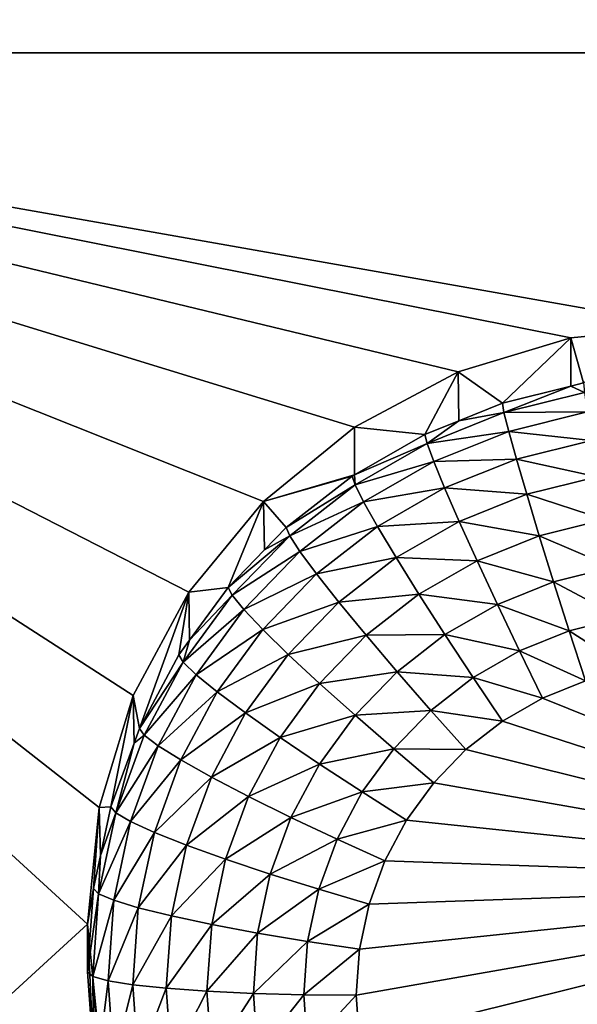
# Model space of a CAD drawing. Extents: x -28 to 28, y -227 to 30.
# Drawn here: x -12 to -10, y -208 to -206 of the extents above; entities that cross this region are included whole.
import ezdxf

# ---------------------------------------------------------------- set-up
doc = ezdxf.new("R2010")
doc.units = 0
doc.header["$MEASUREMENT"] = 0
doc.layers.add('L1', color=7, linetype='Continuous')
doc.layers.add('L3', color=7, linetype='Continuous')

msp = doc.modelspace()

# ---------------------------------------------------------------- linework, layer by layer
at = {"layer": 'L1', "color": 7}
for points in [[(17.45052, -89.59975, 331.3269), (-17.45052, -89.59975, 331.3269), (17.16824, -226.3816, 341.9844)], [(17.16824, -226.3816, 341.9844), (-17.45052, -89.59975, 331.3269), (-17.16824, -226.3816, 341.9844)], [(17.73879, -90.57198, 318.849), (-17.4299, -223.8664, 330.5107), (-17.73879, -90.57198, 318.849)], [(17.4299, -223.8664, 330.5107), (-17.4299, -223.8664, 330.5107), (17.73879, -90.57198, 318.849)]]:
    msp.add_3dface(points, dxfattribs=at)
at = {"layer": 'L3', "color": 250}
for points in [[(-16.15, -176.477, 327.8604), (-12.25, -222.2024, 331.8608), (12.25, -172.5919, 327.5205)], [(-12.25, -222.2024, 331.8608), (12.25, -222.2024, 331.8608), (12.25, -172.5919, 327.5205)], [(-13.8125, -201.8115, 328.5711), (-11.475, -203.9533, 328.7585), (-13.8125, -206.0951, 328.9459)], [(-13.8125, -206.0951, 328.9459), (-11.475, -203.9533, 328.7585), (-11.44666, -204.24, 328.7836)], [(-13.8125, -206.0951, 328.9459), (-11.44666, -204.24, 328.7836), (-11.36272, -204.5156, 328.8077)], [(-13.8125, -206.0951, 328.9459), (-11.36272, -204.5156, 328.8077), (-11.22642, -204.7697, 328.8299)], [(-11.22642, -204.7697, 328.8299), (-11.04298, -204.9923, 328.8494), (-13.8125, -206.0951, 328.9459)], [(-13.8125, -206.0951, 328.9459), (-11.04298, -204.9923, 328.8494), (-10.81947, -205.1751, 328.8654)], [(-13.8125, -206.0951, 328.9459), (-10.81947, -205.1751, 328.8654), (-10.56446, -205.3109, 328.8773)], [(-10.56446, -205.3109, 328.8773), (-10.28776, -205.3945, 328.8846), (-13.8125, -206.0951, 328.9459)], [(-13.8125, -206.0951, 328.9459), (-10.28776, -205.3945, 328.8846), (-10, -205.4227, 328.8871)], [(-13.8125, -206.0951, 328.9459), (-10, -205.4227, 328.8871), (-7.5, -206.0951, 328.9459)], [(-13.8125, -206.0951, 328.9459), (-11.22642, -207.4206, 329.0619), (-11.36272, -207.6746, 329.0841)], [(-10.56446, -206.8794, 329.0145), (-10.81947, -207.0152, 329.0264), (-13.8125, -206.0951, 328.9459)], [(-13.8125, -206.0951, 328.9459), (-10.81947, -207.0152, 329.0264), (-11.04298, -207.1979, 329.0424)], [(-13.8125, -206.0951, 328.9459), (-11.04298, -207.1979, 329.0424), (-11.22642, -207.4206, 329.0619)], [(-11.36272, -207.6746, 329.0841), (-11.44666, -207.9503, 329.1082), (-13.8125, -206.0951, 328.9459)], [(-13.8125, -206.0951, 328.9459), (-11.44666, -207.9503, 329.1082), (-11.475, -208.2369, 329.1333)], [(-13.8125, -206.0951, 328.9459), (-11.475, -208.2369, 329.1333), (-13.8125, -210.3788, 329.3207)], [(-7.5, -206.0951, 328.9459), (-10, -206.7676, 329.0047), (-13.8125, -206.0951, 328.9459)], [(-13.8125, -206.0951, 328.9459), (-10, -206.7676, 329.0047), (-10.28776, -206.7958, 329.0072)], [(-13.8125, -206.0951, 328.9459), (-10.28776, -206.7958, 329.0072), (-10.56446, -206.8794, 329.0145)], [(-10, -206.7676, 329.0047), (-10.25613, -206.9067, 327.6718), (-10.28776, -206.7958, 329.0072)], [(-10.28776, -206.7958, 329.0072), (-10.4558, -206.9563, 327.6761), (-10.56446, -206.8794, 329.0145)], [(-10.28776, -206.7958, 329.0072), (-10.2873, -206.9144, 327.6725), (-10.4558, -206.9563, 327.6761)], [(-10.28776, -206.7958, 329.0072), (-10.25613, -206.9067, 327.6718), (-10.2873, -206.9144, 327.6725)], [(-10.56446, -206.8794, 329.0145), (-10.6466, -207.0331, 327.6829), (-10.81947, -207.0152, 329.0264)], [(-10.56446, -206.8794, 329.0145), (-10.56313, -206.9995, 327.6799), (-10.6466, -207.0331, 327.6829)], [(-10.56446, -206.8794, 329.0145), (-10.4558, -206.9563, 327.6761), (-10.56313, -206.9995, 327.6799)], [(-10.45188, -206.9795, 327.5489), (-10.4558, -206.9563, 327.6761), (-10.2873, -206.9144, 327.6725)], [(-10.45188, -206.9795, 327.5489), (-10.2873, -206.9144, 327.6725), (-10.25393, -206.9303, 327.5446)], [(-10.25393, -206.9303, 327.5446), (-10.2873, -206.9144, 327.6725), (-10.25613, -206.9067, 327.6718)], [(-10.25393, -206.9303, 327.5446), (-10.24741, -206.978, 327.4245), (-10.45188, -206.9795, 327.5489)], [(-10.56313, -206.9995, 327.6799), (-10.4558, -206.9563, 327.6761), (-10.45188, -206.9795, 327.5489)], [(-10.64104, -207.0556, 327.5556), (-10.56313, -206.9995, 327.6799), (-10.45188, -206.9795, 327.5489)], [(-10.45188, -206.9795, 327.5489), (-10.44028, -207.0259, 327.4287), (-10.64104, -207.0556, 327.5556)], [(-10.45188, -206.9795, 327.5489), (-10.24741, -206.978, 327.4245), (-10.44028, -207.0259, 327.4287)], [(-10.24741, -206.978, 327.4245), (-10.23682, -207.0478, 327.316), (-10.44028, -207.0259, 327.4287)], [(-10.81947, -207.0152, 329.0264), (-10.81925, -207.1324, 327.6915), (-11.04298, -207.1979, 329.0424)], [(-10.81947, -207.0152, 329.0264), (-10.6466, -207.0331, 327.6829), (-10.81925, -207.1324, 327.6915)], [(-10.64104, -207.0556, 327.5556), (-10.6466, -207.0331, 327.6829), (-10.56313, -206.9995, 327.6799)], [(-10.81925, -207.1324, 327.6915), (-10.6466, -207.0331, 327.6829), (-10.64104, -207.0556, 327.5556)], [(-10.64104, -207.0556, 327.5556), (-10.44028, -207.0259, 327.4287), (-10.62457, -207.1001, 327.4352)], [(-10.44028, -207.0259, 327.4287), (-10.42143, -207.0936, 327.3201), (-10.62457, -207.1001, 327.4352)], [(-10.44028, -207.0259, 327.4287), (-10.23682, -207.0478, 327.316), (-10.42143, -207.0936, 327.3201)], [(-10.81772, -207.1573, 327.5644), (-10.81925, -207.1324, 327.6915), (-10.64104, -207.0556, 327.5556)], [(-10.64104, -207.0556, 327.5556), (-10.62457, -207.1001, 327.4352), (-10.81772, -207.1573, 327.5644)], [(-10.23682, -207.0478, 327.316), (-10.22256, -207.137, 327.2234), (-10.42143, -207.0936, 327.3201)], [(-10.62457, -207.1001, 327.4352), (-10.42143, -207.0936, 327.3201), (-10.59784, -207.1646, 327.3263)], [(-10.42143, -207.0936, 327.3201), (-10.39606, -207.1801, 327.2272), (-10.59784, -207.1646, 327.3263)], [(-10.42143, -207.0936, 327.3201), (-10.22256, -207.137, 327.2234), (-10.39606, -207.1801, 327.2272)], [(-10.81772, -207.1573, 327.5644), (-10.62457, -207.1001, 327.4352), (-10.79672, -207.1991, 327.4438)], [(-10.62457, -207.1001, 327.4352), (-10.59784, -207.1646, 327.3263), (-10.79672, -207.1991, 327.4438)], [(-11.04298, -207.1979, 329.0424), (-10.81925, -207.1324, 327.6915), (-10.82481, -207.1356, 327.6918)], [(-11.04298, -207.1979, 329.0424), (-10.82481, -207.1356, 327.6918), (-10.98697, -207.2618, 327.7029)], [(-10.98697, -207.2618, 327.7029), (-10.82481, -207.1356, 327.6918), (-10.81772, -207.1573, 327.5644)], [(-10.81772, -207.1573, 327.5644), (-10.82481, -207.1356, 327.6918), (-10.81925, -207.1324, 327.6915)], [(-10.22256, -207.137, 327.2234), (-10.2052, -207.2423, 327.1503), (-10.39606, -207.1801, 327.2272)], [(-10.97848, -207.2824, 327.5754), (-10.98697, -207.2618, 327.7029), (-10.81772, -207.1573, 327.5644)], [(-10.81772, -207.1573, 327.5644), (-10.79672, -207.1991, 327.4438), (-10.97848, -207.2824, 327.5754)], [(-10.79672, -207.1991, 327.4438), (-10.59784, -207.1646, 327.3263), (-10.76261, -207.2594, 327.3346)], [(-10.59784, -207.1646, 327.3263), (-10.56186, -207.2468, 327.2331), (-10.76261, -207.2594, 327.3346)], [(-10.59784, -207.1646, 327.3263), (-10.39606, -207.1801, 327.2272), (-10.56186, -207.2468, 327.2331)], [(-10.39606, -207.1801, 327.2272), (-10.36516, -207.282, 327.1537), (-10.56186, -207.2468, 327.2331)], [(-10.39606, -207.1801, 327.2272), (-10.2052, -207.2423, 327.1503), (-10.36516, -207.282, 327.1537)], [(-11.04298, -207.1979, 329.0424), (-11.12992, -207.4092, 327.7158), (-11.22642, -207.4206, 329.0619)], [(-11.04298, -207.1979, 329.0424), (-11.04056, -207.3171, 327.7077), (-11.12992, -207.4092, 327.7158)], [(-10.98697, -207.2618, 327.7029), (-11.04056, -207.3171, 327.7077), (-11.04298, -207.1979, 329.0424)], [(-10.97848, -207.2824, 327.5754), (-10.79672, -207.1991, 327.4438), (-10.95335, -207.321, 327.4545)], [(-10.79672, -207.1991, 327.4438), (-10.76261, -207.2594, 327.3346), (-10.95335, -207.321, 327.4545)], [(-10.97848, -207.2824, 327.5754), (-11.04056, -207.3171, 327.7077), (-10.98697, -207.2618, 327.7029)], [(-10.95335, -207.321, 327.4545), (-10.76261, -207.2594, 327.3346), (-10.91254, -207.3761, 327.3448)], [(-10.76261, -207.2594, 327.3346), (-10.71671, -207.3359, 327.2409), (-10.91254, -207.3761, 327.3448)], [(-10.76261, -207.2594, 327.3346), (-10.56186, -207.2468, 327.2331), (-10.71671, -207.3359, 327.2409)], [(-10.56186, -207.2468, 327.2331), (-10.51801, -207.3435, 327.1591), (-10.71671, -207.3359, 327.2409)], [(-10.56186, -207.2468, 327.2331), (-10.36516, -207.282, 327.1537), (-10.51801, -207.3435, 327.1591)], [(-10.2052, -207.2423, 327.1503), (-10.18538, -207.3595, 327.0993), (-10.36516, -207.282, 327.1537)], [(-11.1202, -207.4286, 327.5882), (-11.12992, -207.4092, 327.7158), (-10.97848, -207.2824, 327.5754)], [(-11.12992, -207.4092, 327.7158), (-11.04056, -207.3171, 327.7077), (-10.97848, -207.2824, 327.5754)], [(-10.97848, -207.2824, 327.5754), (-10.95335, -207.321, 327.4545), (-11.1202, -207.4286, 327.5882)], [(-10.36516, -207.282, 327.1537), (-10.3299, -207.3954, 327.1025), (-10.51801, -207.3435, 327.1591)], [(-10.36516, -207.282, 327.1537), (-10.18538, -207.3595, 327.0993), (-10.3299, -207.3954, 327.1025)], [(-11.1202, -207.4286, 327.5882), (-10.95335, -207.321, 327.4545), (-11.09143, -207.4634, 327.467)], [(-10.95335, -207.321, 327.4545), (-10.91254, -207.3761, 327.3448), (-11.09143, -207.4634, 327.467)], [(-10.91254, -207.3761, 327.3448), (-10.71671, -207.3359, 327.2409), (-10.85762, -207.4456, 327.2505)], [(-10.71671, -207.3359, 327.2409), (-10.66079, -207.4256, 327.1663), (-10.85762, -207.4456, 327.2505)], [(-10.71671, -207.3359, 327.2409), (-10.51801, -207.3435, 327.1591), (-10.66079, -207.4256, 327.1663)], [(-10.51801, -207.3435, 327.1591), (-10.46799, -207.451, 327.1073), (-10.66079, -207.4256, 327.1663)], [(-10.51801, -207.3435, 327.1591), (-10.3299, -207.3954, 327.1025), (-10.46799, -207.451, 327.1073)], [(-10.18538, -207.3595, 327.0993), (-10.16388, -207.4843, 327.0725), (-10.3299, -207.3954, 327.1025)], [(-11.09143, -207.4634, 327.467), (-10.91254, -207.3761, 327.3448), (-11.04471, -207.5124, 327.3567)], [(-10.91254, -207.3761, 327.3448), (-10.85762, -207.4456, 327.2505), (-11.04471, -207.5124, 327.3567)], [(-10.3299, -207.3954, 327.1025), (-10.29164, -207.516, 327.0753), (-10.46799, -207.451, 327.1073)], [(-10.3299, -207.3954, 327.1025), (-10.16388, -207.4843, 327.0725), (-10.29164, -207.516, 327.0753)], [(-11.34748, -207.7561, 327.7461), (-11.36272, -207.6746, 329.0841), (-11.22642, -207.4206, 329.0619)], [(-11.34748, -207.7561, 327.7461), (-11.22642, -207.4206, 329.0619), (-11.25087, -207.5751, 327.7303)], [(-11.22642, -207.4206, 329.0619), (-11.22443, -207.5388, 327.7271), (-11.25087, -207.5751, 327.7303)], [(-11.24012, -207.593, 327.6026), (-11.22443, -207.5388, 327.7271), (-11.1202, -207.4286, 327.5882)], [(-11.1202, -207.4286, 327.5882), (-11.09143, -207.4634, 327.467), (-11.24012, -207.593, 327.6026)], [(-11.22642, -207.4206, 329.0619), (-11.12992, -207.4092, 327.7158), (-11.22443, -207.5388, 327.7271)], [(-11.1202, -207.4286, 327.5882), (-11.22443, -207.5388, 327.7271), (-11.12992, -207.4092, 327.7158)], [(-10.85762, -207.4456, 327.2505), (-10.66079, -207.4256, 327.1663), (-10.7907, -207.5267, 327.1752)], [(-10.66079, -207.4256, 327.1663), (-10.59698, -207.5252, 327.1138), (-10.7907, -207.5267, 327.1752)], [(-10.66079, -207.4256, 327.1663), (-10.46799, -207.451, 327.1073), (-10.59698, -207.5252, 327.1138)], [(-11.04471, -207.5124, 327.3567), (-10.85762, -207.4456, 327.2505), (-10.98183, -207.5737, 327.2617)], [(-10.85762, -207.4456, 327.2505), (-10.7907, -207.5267, 327.1752), (-10.98183, -207.5737, 327.2617)], [(-10.46799, -207.451, 327.1073), (-10.41372, -207.5651, 327.0796), (-10.59698, -207.5252, 327.1138)], [(-10.46799, -207.451, 327.1073), (-10.29164, -207.516, 327.0753), (-10.41372, -207.5651, 327.0796)], [(-11.24012, -207.593, 327.6026), (-11.09143, -207.4634, 327.467), (-11.20827, -207.6236, 327.481)], [(-11.09143, -207.4634, 327.467), (-11.04471, -207.5124, 327.3567), (-11.20827, -207.6236, 327.481)], [(-10.16388, -207.4843, 327.0725), (-10.14152, -207.6117, 327.071), (-10.29164, -207.516, 327.0753)], [(-11.20827, -207.6236, 327.481), (-11.04471, -207.5124, 327.3567), (-11.15654, -207.6658, 327.3701)], [(-11.04471, -207.5124, 327.3567), (-10.98183, -207.5737, 327.2617), (-11.15654, -207.6658, 327.3701)], [(-10.98183, -207.5737, 327.2617), (-10.7907, -207.5267, 327.1752), (-10.90522, -207.6449, 327.1855)], [(-10.7907, -207.5267, 327.1752), (-10.71434, -207.6165, 327.1218), (-10.90522, -207.6449, 327.1855)], [(-10.7907, -207.5267, 327.1752), (-10.59698, -207.5252, 327.1138), (-10.71434, -207.6165, 327.1218)], [(-10.59698, -207.5252, 327.1138), (-10.52774, -207.6307, 327.0853), (-10.71434, -207.6165, 327.1218)], [(-10.59698, -207.5252, 327.1138), (-10.41372, -207.5651, 327.0796), (-10.52774, -207.6307, 327.0853)], [(-10.29164, -207.516, 327.0753), (-10.25185, -207.6391, 327.0733), (-10.41372, -207.5651, 327.0796)], [(-10.29164, -207.516, 327.0753), (-10.14152, -207.6117, 327.071), (-10.25185, -207.6391, 327.0733)], [(-11.24012, -207.593, 327.6026), (-11.25087, -207.5751, 327.7303), (-11.22443, -207.5388, 327.7271)], [(-11.34748, -207.7561, 327.7461), (-11.25087, -207.5751, 327.7303), (-11.24012, -207.593, 327.6026)], [(-11.15654, -207.6658, 327.3701), (-10.98183, -207.5737, 327.2617), (-11.08694, -207.7178, 327.2743)], [(-10.98183, -207.5737, 327.2617), (-10.90522, -207.6449, 327.1855), (-11.08694, -207.7178, 327.2743)], [(-10.41372, -207.5651, 327.0796), (-10.35727, -207.6815, 327.0771), (-10.52774, -207.6307, 327.0853)], [(-10.41372, -207.5651, 327.0796), (-10.25185, -207.6391, 327.0733), (-10.35727, -207.6815, 327.0771)], [(-11.33589, -207.7724, 327.6183), (-11.34748, -207.7561, 327.7461), (-11.24012, -207.593, 327.6026)], [(-11.24012, -207.593, 327.6026), (-11.20827, -207.6236, 327.481), (-11.33589, -207.7724, 327.6183)], [(-11.33589, -207.7724, 327.6183), (-11.20827, -207.6236, 327.481), (-11.30158, -207.7985, 327.4963)], [(-11.20827, -207.6236, 327.481), (-11.15654, -207.6658, 327.3701), (-11.30158, -207.7985, 327.4963)], [(-10.90522, -207.6449, 327.1855), (-10.71434, -207.6165, 327.1218), (-10.81781, -207.7233, 327.1311)], [(-10.71434, -207.6165, 327.1218), (-10.6315, -207.7115, 327.0924), (-10.81781, -207.7233, 327.1311)], [(-10.71434, -207.6165, 327.1218), (-10.52774, -207.6307, 327.0853), (-10.6315, -207.7115, 327.0924)], [(-11.08694, -207.7178, 327.2743), (-10.90522, -207.6449, 327.1855), (-11.00212, -207.7778, 327.1971)], [(-10.90522, -207.6449, 327.1855), (-10.81781, -207.7233, 327.1311), (-11.00212, -207.7778, 327.1971)], [(-10.52774, -207.6307, 327.0853), (-10.45574, -207.7382, 327.082), (-10.6315, -207.7115, 327.0924)], [(-10.52774, -207.6307, 327.0853), (-10.35727, -207.6815, 327.0771), (-10.45574, -207.7382, 327.082)], [(-9.234151, -208.1336, 327.1166), (-10.35727, -207.6815, 327.0771), (-10.25185, -207.6391, 327.0733)], [(-11.41786, -207.9487, 327.763), (-11.44666, -207.9503, 329.1082), (-11.36272, -207.6746, 329.0841)], [(-11.41786, -207.9487, 327.763), (-11.36272, -207.6746, 329.0841), (-11.36066, -207.7922, 327.7493)], [(-11.36066, -207.7922, 327.7493), (-11.36272, -207.6746, 329.0841), (-11.34748, -207.7561, 327.7461)], [(-11.30158, -207.7985, 327.4963), (-11.15654, -207.6658, 327.3701), (-11.24587, -207.8331, 327.3848)], [(-11.15654, -207.6658, 327.3701), (-11.08694, -207.7178, 327.2743), (-11.24587, -207.8331, 327.3848)], [(-9.234151, -208.1336, 327.1166), (-10.45574, -207.7382, 327.082), (-10.35727, -207.6815, 327.0771)], [(-11.24587, -207.8331, 327.3848), (-11.08694, -207.7178, 327.2743), (-11.17088, -207.8751, 327.288)], [(-11.08694, -207.7178, 327.2743), (-11.00212, -207.7778, 327.1971), (-11.17088, -207.8751, 327.288)], [(-10.81781, -207.7233, 327.1311), (-10.6315, -207.7115, 327.0924), (-10.72296, -207.8058, 327.1007)], [(-10.6315, -207.7115, 327.0924), (-10.54534, -207.8079, 327.0881), (-10.72296, -207.8058, 327.1007)], [(-10.6315, -207.7115, 327.0924), (-10.45574, -207.7382, 327.082), (-10.54534, -207.8079, 327.0881)], [(-11.00212, -207.7778, 327.1971), (-10.81781, -207.7233, 327.1311), (-10.90535, -207.8433, 327.1416)], [(-10.81781, -207.7233, 327.1311), (-10.72296, -207.8058, 327.1007), (-10.90535, -207.8433, 327.1416)], [(-10.54534, -207.8079, 327.0881), (-10.45574, -207.7382, 327.082), (-9.234151, -208.1336, 327.1166)], [(-11.33589, -207.7724, 327.6183), (-11.36066, -207.7922, 327.7493), (-11.34748, -207.7561, 327.7461)], [(-11.40567, -207.9634, 327.635), (-11.41786, -207.9487, 327.763), (-11.36066, -207.7922, 327.7493)], [(-11.40567, -207.9634, 327.635), (-11.36066, -207.7922, 327.7493), (-11.33589, -207.7724, 327.6183)], [(-11.33589, -207.7724, 327.6183), (-11.30158, -207.7985, 327.4963), (-11.40567, -207.9634, 327.635)], [(-11.17088, -207.8751, 327.288), (-11.00212, -207.7778, 327.1971), (-11.07952, -207.9228, 327.2098)], [(-11.00212, -207.7778, 327.1971), (-10.90535, -207.8433, 327.1416), (-11.07952, -207.9228, 327.2098)], [(-11.40567, -207.9634, 327.635), (-11.30158, -207.7985, 327.4963), (-11.36957, -207.9845, 327.5125)], [(-11.30158, -207.7985, 327.4963), (-11.24587, -207.8331, 327.3848), (-11.36957, -207.9845, 327.5125)], [(-10.90535, -207.8433, 327.1416), (-10.72296, -207.8058, 327.1007), (-10.80035, -207.9119, 327.1099)], [(-10.72296, -207.8058, 327.1007), (-10.62433, -207.8894, 327.0952), (-10.80035, -207.9119, 327.1099)], [(-10.72296, -207.8058, 327.1007), (-10.54534, -207.8079, 327.0881), (-10.62433, -207.8894, 327.0952)], [(-9.234151, -208.1336, 327.1166), (-10.62433, -207.8894, 327.0952), (-10.54534, -207.8079, 327.0881)], [(-11.36957, -207.9845, 327.5125), (-11.24587, -207.8331, 327.3848), (-11.31094, -208.0112, 327.4003)], [(-11.24587, -207.8331, 327.3848), (-11.17088, -207.8751, 327.288), (-11.31094, -208.0112, 327.4003)], [(-11.07952, -207.9228, 327.2098), (-10.90535, -207.8433, 327.1416), (-10.97527, -207.9743, 327.1531)], [(-10.90535, -207.8433, 327.1416), (-10.80035, -207.9119, 327.1099), (-10.97527, -207.9743, 327.1531)], [(-11.31094, -208.0112, 327.4003), (-11.17088, -207.8751, 327.288), (-11.23204, -208.0425, 327.3027)], [(-11.17088, -207.8751, 327.288), (-11.07952, -207.9228, 327.2098), (-11.23204, -208.0425, 327.3027)], [(-10.80035, -207.9119, 327.1099), (-10.62433, -207.8894, 327.0952), (-10.69116, -207.981, 327.1033)], [(-9.234151, -208.1336, 327.1166), (-10.69116, -207.981, 327.1033), (-10.62433, -207.8894, 327.0952)], [(-10.97527, -207.9743, 327.1531), (-10.80035, -207.9119, 327.1099), (-10.86217, -208.0278, 327.1201)], [(-10.80035, -207.9119, 327.1099), (-10.69116, -207.981, 327.1033), (-10.86217, -208.0278, 327.1201)], [(-11.23204, -208.0425, 327.3027), (-11.07952, -207.9228, 327.2098), (-11.1359, -208.0771, 327.2233)], [(-11.07952, -207.9228, 327.2098), (-10.97527, -207.9743, 327.1531), (-11.1359, -208.0771, 327.2233)], [(-11.44666, -207.9503, 329.1082), (-11.46065, -208.1492, 327.7805), (-11.475, -208.2369, 329.1333)], [(-11.44666, -207.9503, 329.1082), (-11.44327, -208.0678, 327.7734), (-11.46065, -208.1492, 327.7805)], [(-11.40567, -207.9634, 327.635), (-11.44809, -208.1622, 327.6524), (-11.44327, -208.0678, 327.7734)], [(-11.40567, -207.9634, 327.635), (-11.36957, -207.9845, 327.5125), (-11.44809, -208.1622, 327.6524)], [(-11.44327, -208.0678, 327.7734), (-11.44666, -207.9503, 329.1082), (-11.41786, -207.9487, 327.763)], [(-11.44327, -208.0678, 327.7734), (-11.41786, -207.9487, 327.763), (-11.40567, -207.9634, 327.635)], [(-11.44809, -208.1622, 327.6524), (-11.36957, -207.9845, 327.5125), (-11.41089, -208.1782, 327.5295)], [(-11.36957, -207.9845, 327.5125), (-11.31094, -208.0112, 327.4003), (-11.41089, -208.1782, 327.5295)], [(-11.1359, -208.0771, 327.2233), (-10.97527, -207.9743, 327.1531), (-11.02621, -208.1137, 327.1653)], [(-10.97527, -207.9743, 327.1531), (-10.86217, -208.0278, 327.1201), (-11.02621, -208.1137, 327.1653)], [(-10.86217, -208.0278, 327.1201), (-10.69116, -207.981, 327.1033), (-10.74454, -208.081, 327.112)], [(-10.74454, -208.081, 327.112), (-10.69116, -207.981, 327.1033), (-9.234151, -208.1336, 327.1166)], [(-11.41089, -208.1782, 327.5295), (-11.31094, -208.0112, 327.4003), (-11.3505, -208.1966, 327.4166)], [(-11.31094, -208.0112, 327.4003), (-11.23204, -208.0425, 327.3027), (-11.3505, -208.1966, 327.4166)], [(-11.02621, -208.1137, 327.1653), (-10.86217, -208.0278, 327.1201), (-10.9072, -208.151, 327.1309)], [(-10.86217, -208.0278, 327.1201), (-10.74454, -208.081, 327.112), (-10.9072, -208.151, 327.1309)], [(-11.3505, -208.1966, 327.4166), (-11.23204, -208.0425, 327.3027), (-11.26922, -208.2167, 327.3179)], [(-11.23204, -208.0425, 327.3027), (-11.1359, -208.0771, 327.2233), (-11.26922, -208.2167, 327.3179)], [(-11.44809, -208.1622, 327.6524), (-11.46065, -208.1492, 327.7805), (-11.44327, -208.0678, 327.7734)], [(-11.26922, -208.2167, 327.3179), (-11.1359, -208.0771, 327.2233), (-11.17018, -208.2377, 327.2374)], [(-11.1359, -208.0771, 327.2233), (-11.02621, -208.1137, 327.1653), (-11.17018, -208.2377, 327.2374)], [(-10.9072, -208.151, 327.1309), (-10.74454, -208.081, 327.112), (-10.78343, -208.1875, 327.1213)], [(-9.234151, -208.1336, 327.1166), (-10.78343, -208.1875, 327.1213), (-10.74454, -208.081, 327.112)], [(-11.17018, -208.2377, 327.2374), (-11.02621, -208.1137, 327.1653), (-11.05718, -208.2589, 327.178)], [(-11.02621, -208.1137, 327.1653), (-10.9072, -208.151, 327.1309), (-11.05718, -208.2589, 327.178)], [(-9.234151, -208.1336, 327.1166), (-10.80707, -208.5243, 327.1508), (-10.815, -208.4113, 327.1409)], [(-10.815, -208.4113, 327.1409), (-10.80707, -208.2983, 327.131), (-9.234151, -208.1336, 327.1166)], [(-9.234151, -208.1336, 327.1166), (-10.78343, -208.635, 327.1605), (-10.80707, -208.5243, 327.1508)], [(-9.234151, -208.1336, 327.1166), (-10.80707, -208.2983, 327.131), (-10.78343, -208.1875, 327.1213)], [(-10.74454, -208.7415, 327.1698), (-10.78343, -208.635, 327.1605), (-9.234151, -208.1336, 327.1166)], [(-10.74454, -208.7415, 327.1698), (-9.234151, -208.1336, 327.1166), (-10.69116, -208.8415, 327.1785)], [(-10.69116, -208.8415, 327.1785), (-9.234151, -208.1336, 327.1166), (-10.62433, -208.9331, 327.1866)], [(-9.234151, -208.1336, 327.1166), (-10.54534, -209.0146, 327.1937), (-10.62433, -208.9331, 327.1866)], [(-9.234151, -208.1336, 327.1166), (-10.45574, -209.0844, 327.1998), (-10.54534, -209.0146, 327.1937)], [(-10.35727, -209.141, 327.2047), (-10.45574, -209.0844, 327.1998), (-9.234151, -208.1336, 327.1166)], [(-9.234151, -208.1336, 327.1166), (-10.25185, -209.1834, 327.2085), (-10.35727, -209.141, 327.2047)], [(-11.46065, -208.1492, 327.7805), (-11.475, -208.3537, 327.7984), (-11.475, -208.2369, 329.1333)], [(-11.44809, -208.1622, 327.6524), (-11.475, -208.3537, 327.7984), (-11.46065, -208.1492, 327.7805)], [(-11.05718, -208.2589, 327.178), (-10.9072, -208.151, 327.1309), (-10.93458, -208.2793, 327.1421)], [(-10.9072, -208.151, 327.1309), (-10.78343, -208.1875, 327.1213), (-10.93458, -208.2793, 327.1421)], [(-11.46232, -208.365, 327.6701), (-11.475, -208.3537, 327.7984), (-11.44809, -208.1622, 327.6524)], [(-11.44809, -208.1622, 327.6524), (-11.41089, -208.1782, 327.5295), (-11.46232, -208.365, 327.6701)], [(-11.46232, -208.365, 327.6701), (-11.41089, -208.1782, 327.5295), (-11.42476, -208.3758, 327.5468)], [(-11.41089, -208.1782, 327.5295), (-11.3505, -208.1966, 327.4166), (-11.42476, -208.3758, 327.5468)], [(-11.42476, -208.3758, 327.5468), (-11.3505, -208.1966, 327.4166), (-11.36377, -208.3857, 327.4331)], [(-11.3505, -208.1966, 327.4166), (-11.26922, -208.2167, 327.3179), (-11.36377, -208.3857, 327.4331)], [(-10.93458, -208.2793, 327.1421), (-10.78343, -208.1875, 327.1213), (-10.80707, -208.2983, 327.131)], [(-11.36377, -208.3857, 327.4331), (-11.26922, -208.2167, 327.3179), (-11.28169, -208.3944, 327.3335)], [(-11.26922, -208.2167, 327.3179), (-11.17018, -208.2377, 327.2374), (-11.28169, -208.3944, 327.3335)], [(-13.8125, -210.3788, 329.3207), (-11.475, -208.2369, 329.1333), (-11.44666, -208.5236, 329.1584)], [(-11.475, -208.2369, 329.1333), (-11.475, -208.3537, 327.7984), (-11.46065, -208.5582, 327.8163)], [(-11.475, -208.2369, 329.1333), (-11.46065, -208.5582, 327.8163), (-11.44666, -208.5236, 329.1584)], [(-11.28169, -208.3944, 327.3335), (-11.17018, -208.2377, 327.2374), (-11.18168, -208.4016, 327.2517)], [(-11.17018, -208.2377, 327.2374), (-11.05718, -208.2589, 327.178), (-11.18168, -208.4016, 327.2517)], [(-11.18168, -208.4016, 327.2517), (-11.05718, -208.2589, 327.178), (-11.06757, -208.4069, 327.1909)], [(-11.05718, -208.2589, 327.178), (-10.93458, -208.2793, 327.1421), (-11.06757, -208.4069, 327.1909)], [(-11.06757, -208.4069, 327.1909), (-10.93458, -208.2793, 327.1421), (-10.94376, -208.4102, 327.1535)], [(-10.93458, -208.2793, 327.1421), (-10.80707, -208.2983, 327.131), (-10.94376, -208.4102, 327.1535)], [(-10.94376, -208.4102, 327.1535), (-10.80707, -208.2983, 327.131), (-10.815, -208.4113, 327.1409)], [(-11.46232, -208.365, 327.6701), (-11.46065, -208.5582, 327.8163), (-11.475, -208.3537, 327.7984)], [(-11.44809, -208.5677, 327.6879), (-11.46065, -208.5582, 327.8163), (-11.46232, -208.365, 327.6701)], [(-11.46232, -208.365, 327.6701), (-11.42476, -208.3758, 327.5468), (-11.44809, -208.5677, 327.6879)], [(-11.44809, -208.5677, 327.6879), (-11.42476, -208.3758, 327.5468), (-11.41089, -208.5733, 327.5641)], [(-11.42476, -208.3758, 327.5468), (-11.36377, -208.3857, 327.4331), (-11.41089, -208.5733, 327.5641)], [(-11.41089, -208.5733, 327.5641), (-11.36377, -208.3857, 327.4331), (-11.3505, -208.5748, 327.4496)], [(-11.36377, -208.3857, 327.4331), (-11.28169, -208.3944, 327.3335), (-11.3505, -208.5748, 327.4496)], [(-11.3505, -208.5748, 327.4496), (-11.28169, -208.3944, 327.3335), (-11.26922, -208.5721, 327.349)], [(-11.28169, -208.3944, 327.3335), (-11.18168, -208.4016, 327.2517), (-11.26922, -208.5721, 327.349)], [(-11.26922, -208.5721, 327.349), (-11.18168, -208.4016, 327.2517), (-11.17018, -208.5654, 327.266)], [(-11.18168, -208.4016, 327.2517), (-11.06757, -208.4069, 327.1909), (-11.17018, -208.5654, 327.266)], [(-11.17018, -208.5654, 327.266), (-11.06757, -208.4069, 327.1909), (-11.05718, -208.5549, 327.2039)], [(-11.06757, -208.4069, 327.1909), (-10.94376, -208.4102, 327.1535), (-11.05718, -208.5549, 327.2039)], [(-11.05718, -208.5549, 327.2039), (-10.94376, -208.4102, 327.1535), (-10.93458, -208.541, 327.165)], [(-10.94376, -208.4102, 327.1535), (-10.815, -208.4113, 327.1409), (-10.93458, -208.541, 327.165)], [(-10.93458, -208.541, 327.165), (-10.815, -208.4113, 327.1409), (-10.80707, -208.5243, 327.1508)]]:
    msp.add_3dface(points, dxfattribs=at)

doc.saveas('drawing.dxf')
